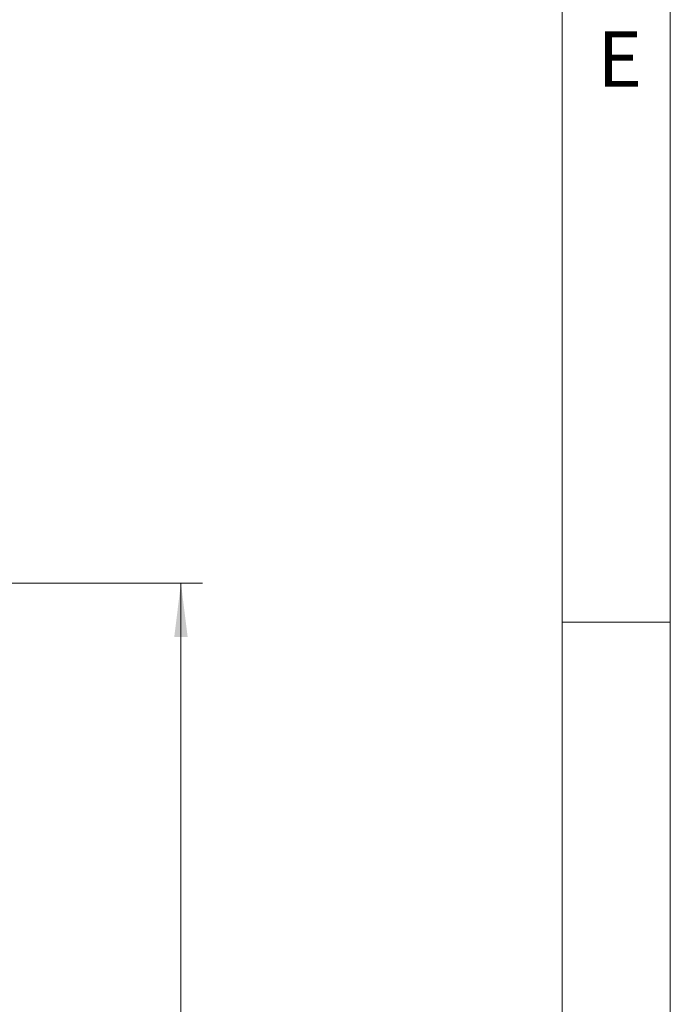
# Model space of a CAD drawing. Units: millimetres. Extents: x 0 to 210, y 0 to 297.
# Drawn here: x 180 to 210, y 187 to 233 of the extents above; entities that cross this region are included whole.
import ezdxf

# ---------------------------------------------------------------- set-up
doc = ezdxf.new("R2010")
doc.units = ezdxf.units.MM
doc.styles.add('SLDTEXTSTYLE0', font='TXT', dxfattribs={"width": 0.75})
doc.dimstyles.new('SLDDIMSTYLE0', dxfattribs={"dimtxt": 3.5, "dimasz": 2.5, "dimexe": 0, "dimexo": 0.0625, "dimgap": 0.875, "dimtad": 1, "dimlfac": 2, "dimrnd": 1e-09, "dimzin": 12, "dimdsep": 46, "dimtxsty": 'SLDTEXTSTYLE0', "dimsah": 1, "dimcen": 0.09, "dimadec": 0, "dimazin": 3, "dimtfac": 1, "dimtofl": 0, "dimtmove": 0, "dimatfit": 3, "dimfxl": 0, "dimfrac": 2, "dimtolj": 1, "dimtzin": 12, "dimarcsym": 0})

# ---------------------------------------------------------------- blocks, each defined once
blk = doc.blocks.new('_D_3')
at = {"color": 7, "linetype": 'Continuous', "lineweight": 0}
for p, q in [((160.392, 206.81), (188.392, 206.81)), ((187.392, 84.31), (187.392, 206.81)), ((160.392, 84.31), (188.392, 84.31))]:
    blk.add_line(p, q, dxfattribs=at)
for points in [[(187.392, 206.81), (187.082, 204.31), (187.702, 204.31)], [(187.392, 84.31), (187.702, 86.81), (187.082, 86.81)]]:
    blk.add_solid(points, dxfattribs=at)
at = {"color": 7, "linetype": 'Continuous', "lineweight": 0, "insert": (182.88, 139.347), "char_height": 3.5, "attachment_point": 1, "rotation": 90, "style": 'SLDTEXTSTYLE0'}
blk.add_mtext('245', dxfattribs=at)

msp = doc.modelspace()

# ---------------------------------------------------------------- linework, layer by layer
at = {"color": 7, "linetype": 'Continuous', "lineweight": 0}
for p, q in [((210, 297), (210, 0)), ((205, 5), (205, 292)), ((210, 205), (205, 205))]:
    msp.add_line(p, q, dxfattribs=at)

# ---------------------------------------------------------------- texts
at = {"color": 7, "linetype": 'Continuous', "lineweight": 0, "insert": (206.6334, 232.3032), "char_height": 2.5625, "attachment_point": 1, "style": 'SLDTEXTSTYLE0'}
msp.add_mtext('E', dxfattribs=at)

# ---------------------------------------------------------------- dimensions: what is measured, and where the dimension line sits
at = {"color": 7, "linetype": 'Continuous', "lineweight": 0}
dim = msp.add_linear_dim(base=(187.3916, 206.81), p1=(159.3916, 84.31), p2=(159.3916, 206.81), angle=90, dimstyle='SLDDIMSTYLE0', dxfattribs=at)
dim.commit()
dim.dimension.update_dxf_attribs({"geometry": '_D_3', "text_midpoint": (187.3916, 143.2259), "dimtype": 160})

doc.saveas('drawing.dxf')
